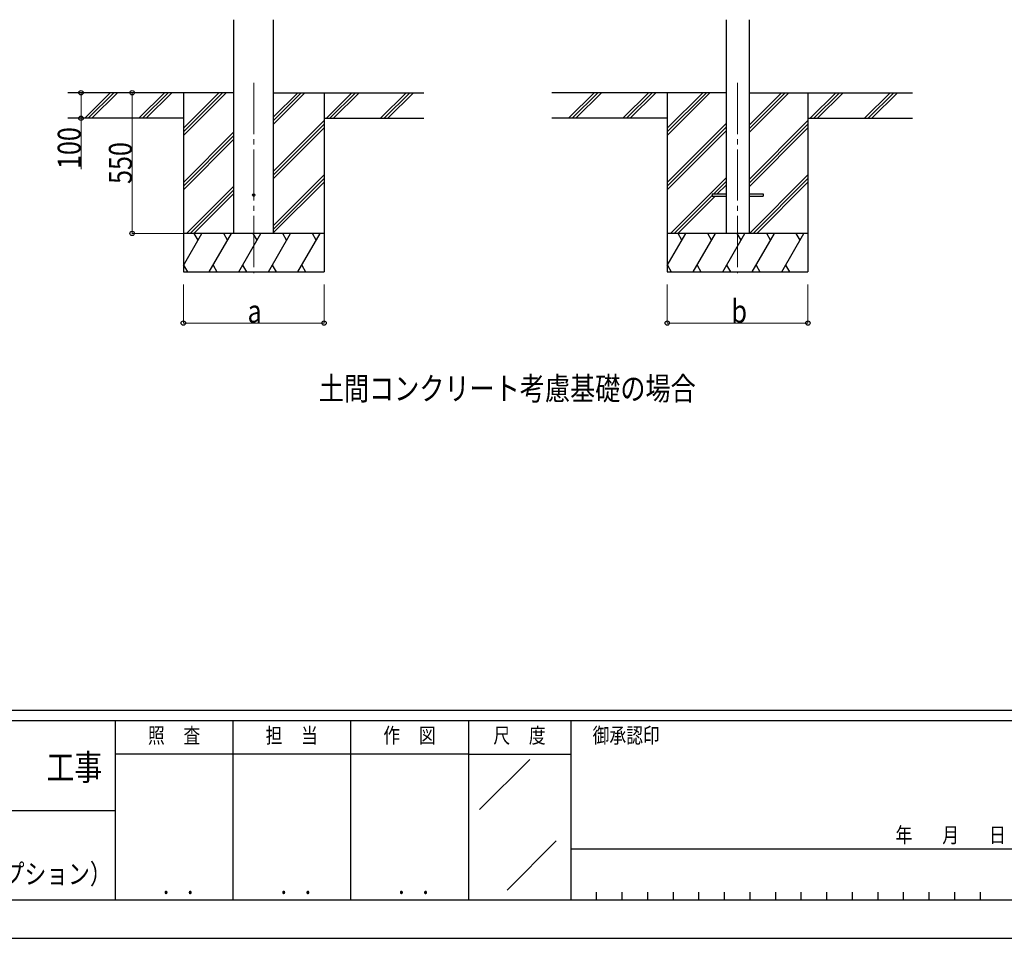
# Model space of a CAD drawing. Units: millimetres. Extents: x 0 to 16820, y 0 to 11880.
# Drawn here: x 10626 to 14475, y 0 to 3590 of the extents above; entities that cross this region are included whole.
import ezdxf
from ezdxf.enums import TextEntityAlignment as Align

# ---------------------------------------------------------------- set-up
doc = ezdxf.new("R2010")
doc.units = ezdxf.units.MM
doc.linetypes.add('YCENTER_1', pattern=[13, 10, -1, 1, -1])
for name, color, linetype, lineweight in [('USER1', 3, 'Continuous', 13), ('YKK_12', 2, 'Continuous', 13), ('YKK_13', 4, 'Continuous', 30), ('YKK_A1', 4, 'Continuous', 30), ('YKK_D', 6, 'Continuous', 13), ('YKK_ZWAK', 7, 'Continuous', 30)]:
    doc.layers.add(name, color=color, linetype=linetype, lineweight=lineweight)
doc.styles.add('text-b', font='extslim2.shx', dxfattribs={"width": 0.8, "bigfont": 'extfont2.shx'})

msp = doc.modelspace()

# ---------------------------------------------------------------- linework, layer by layer
at = {"layer": 'YKK_12', "linetype": 'YCENTER_1', "ltscale": 20}
for p, q in [((11541.05043757385, 3342.714019818784), (11541.05043757385, 2599.391901155747)), ((13432.62083331068, 3342.714019818784), (13432.62083331068, 2599.39190095636))]:
    msp.add_line(p, q, dxfattribs=at)
at = {"layer": 'YKK_13', "ltscale": 20}
for p, q in [((13332.62083331068, 2908.976791618603), (13332.62083331068, 2899.976791618603)), ((13332.62083331068, 2908.976791618603), (13387.42083331067, 2908.976791618603)), ((13332.62083331068, 2899.976791618603), (13387.42083331067, 2899.976791618603)), ((13477.82083331068, 2908.976791618603), (13532.62083331068, 2908.976791618603)), ((13477.82083331068, 2899.976791618603), (13532.62083331068, 2899.976791618603)), ((13532.62083331068, 2908.976791618603), (13532.62083331068, 2899.976791618603))]:
    msp.add_line(p, q, dxfattribs=at)
msp.add_circle((11541.05043757386, 2904.476793183804), 5, dxfattribs=at)
at = {"layer": 'YKK_A1', "ltscale": 20}
for p, q in [((11463.30044075536, 2754.476793178489), (11463.30042299764, 3589.827819128139)), ((11618.80044075535, 2754.476793178489), (11618.8004230813, 3589.827819128139)), ((13387.42083331068, 3589.827818928752), (13387.42083331068, 2754.476791618603)), ((13477.82083331068, 3589.827818928752), (13477.82083331068, 2754.476791618603))]:
    msp.add_line(p, q, dxfattribs=at)
at = {"layer": 'YKK_A1'}
for p, q in [((11463.30042906357, 3304.476800014316), (10815.09971570307, 3304.47679181799)), ((11266.05043757386, 3304.47679181799), (11266.05043757386, 2604.477264840451)), ((11618.80044608414, 3304.476800014316), (12206.67011143989, 3304.476792580859)), ((11816.05043757386, 3304.47679181799), (11816.05043757386, 2604.477264840451)), ((13387.42083331068, 3304.476800226516), (12706.67011143989, 3304.476791618603)), ((13157.62083331068, 3304.476791618603), (13157.62083331068, 2604.477264641067)), ((13477.82083331068, 3304.476800226516), (14115.82695091607, 3304.476792159098)), ((13707.62083331068, 3304.476791618603), (13707.62083331068, 2604.477264641064)), ((11266.05043757386, 3204.476797520141), (10815.09971570307, 3204.476791817989)), ((11816.05043757385, 3204.476797520141), (12206.67011143989, 3204.476792580859)), ((13157.62083331068, 3204.476797320757), (12706.67011143989, 3204.476791618603)), ((13707.62083331068, 3204.476797320757), (14115.82695091606, 3204.476792159097))]:
    msp.add_line(p, q, dxfattribs=at)
at = {"layer": 'YKK_A1', "linetype": 'Continuous'}
for p, q in [((10881.78609476837, 3205.880318416672), (10980.38363879082, 3304.476797182699)), ((10894.52475081445, 3204.476792822298), (10994.52582166926, 3304.476797182699)), ((10908.66721927512, 3204.476793001126), (11008.66808981193, 3304.476797182699)), ((11093.91826617111, 3205.880315734317), (11192.51581019356, 3304.476794500344)), ((11106.65692758196, 3204.476795504656), (11206.65799307201, 3304.476794500344)), ((11120.79939604262, 3204.47679568348), (11220.80026121468, 3304.476794500344)), ((11266.05043757386, 3137.596242552749), (11432.93243261743, 3304.47679181799)), ((11266.05043757386, 3151.73869386031), (11418.79016447476, 3304.47679181799)), ((11266.05043757386, 3165.880745215436), (11404.64798159631, 3304.47679181799)), ((11618.80043171044, 3181.978026270561), (11741.30025989281, 3304.476793178488)), ((11618.80043141121, 3196.12060073204), (11727.15777947036, 3304.476793178488)), ((11618.800431112, 3210.262660377991), (11713.01558182117, 3304.476793178488)), ((11825.14690676315, 3204.476797405118), (11925.147985919, 3304.476796140632)), ((11839.28910338874, 3204.476797226293), (11939.29016861862, 3304.476795961804)), ((11853.43157149174, 3204.476797047468), (11953.43243658245, 3304.476795782983)), ((12037.279532263, 3204.476794722759), (12137.28061141886, 3304.476793458271)), ((12051.42169934736, 3204.476794543935), (12151.42276457723, 3304.476793279449)), ((12065.56374289448, 3204.476794365113), (12165.56460798519, 3304.476793100628)), ((12773.3564905052, 3205.880318217285), (12871.95403452765, 3304.476796983312)), ((12786.09514655127, 3204.476792622911), (12886.0962174061, 3304.476796983312)), ((12800.23761501195, 3204.476792801739), (12900.23848554877, 3304.476796983312)), ((12985.48866190794, 3205.880315534931), (13084.0862059304, 3304.476794300958)), ((12998.22732331879, 3204.476795305269), (13098.22838880884, 3304.476794300958)), ((13012.36979177945, 3204.476795484094), (13112.37065695151, 3304.476794300958)), ((13157.62083331068, 3137.59624235336), (13324.50282835425, 3304.476791618603)), ((13157.62083331068, 3151.738693660924), (13310.36056021158, 3304.476791618603)), ((13157.62083331068, 3165.880745016048), (13296.21837733314, 3304.476791618603)), ((13477.82083331068, 3149.428313930719), (13632.87065562964, 3304.476792979102)), ((13477.82083331068, 3163.570953835446), (13618.72817520719, 3304.476792979102)), ((13477.82083331068, 3177.713018313418), (13604.585977558, 3304.476792979102)), ((13716.71730249997, 3204.476797205734), (13816.71838165583, 3304.476795941245)), ((13730.85949912557, 3204.476797026909), (13830.86056435544, 3304.476795762421)), ((13745.00196722857, 3204.476796848081), (13845.00283231928, 3304.476795583596)), ((13928.84992799983, 3204.476794523372), (14028.85100715569, 3304.476793258884)), ((13942.99209508419, 3204.476794344552), (14042.99316031406, 3304.476793080063)), ((13957.13413863131, 3204.476794165727), (14057.13500372202, 3304.476792901242)), ((11618.80043560017, 2998.132555627345), (11816.05043757386, 3195.380426494874)), ((13477.82083331068, 2965.582909074648), (13707.62083331068, 3195.38042629549)), ((11618.80043589938, 2983.990481211087), (11816.05043757385, 3181.238379247825)), ((11618.80043619861, 2969.847694475786), (11816.05043757386, 3167.095986980177)), ((13157.62083331068, 2953.750408733138), (13387.42083331068, 3183.547925953983)), ((13157.62083331068, 2939.608357378013), (13387.42083331068, 3169.405906600081)), ((13477.82083331068, 2951.44082982637), (13707.62083331068, 3181.238379048438)), ((13477.82083331068, 2937.297977647806), (13707.62083331068, 3167.095986780792)), ((11266.05043757386, 2953.750408932527), (11463.30043232619, 3150.998272578785)), ((11266.05043757386, 2939.608357577401), (11463.30043262681, 3136.856248992699)), ((11266.05043757386, 2925.465906269838), (11463.30043292744, 3122.714192752625)), ((13157.62083331068, 2925.465906070453), (13387.42083331068, 3155.263915203435)), ((11618.80044008835, 2786.002223832562), (11816.05043757386, 2983.250090211963)), ((11618.80044038756, 2771.860149416309), (11816.05043757386, 2969.108042964914)), ((13170.47893110973, 2754.476791618603), (13387.42083331068, 2971.416960239804)), ((13478.84506320342, 2754.476791618603), (13707.62083331068, 2983.250090012582)), ((13492.98729313354, 2754.476791618603), (13707.62083331068, 2969.108042765536)), ((11278.90853537291, 2754.47679181799), (11463.30043683563, 2938.867219807566)), ((11618.80044068679, 2757.717362681011), (11816.05043757385, 2954.965650697264)), ((13339.12242469748, 2908.976791618607), (13387.42083331068, 2957.274841922597)), ((13353.26519563606, 2908.976791618607), (13387.42083331068, 2943.132311066165)), ((13507.13023748574, 2754.476791618603), (13707.62083331068, 2954.965650497874)), ((11293.05088277004, 2754.47679181799), (11463.30043713625, 2924.72508316159)), ((11307.1942651078, 2754.47679181799), (11463.3004374369, 2910.58242379786)), ((13184.62127850686, 2754.476791618603), (13332.62083331068, 2902.475248464864)), ((13198.76466084463, 2754.476791618607), (13344.26516448317, 2899.976791618603)), ((11266.05043757386, 2629.027167710836), (11338.47952521763, 2754.47728009924)), ((11367.346750488, 2604.477753121701), (11453.94953369113, 2754.47728009924)), ((11482.81696533175, 2604.477753121701), (11569.41974853488, 2754.47728009924)), ((11598.28669189425, 2604.477264840451), (11684.88947509737, 2754.47679181799)), ((11713.756906738, 2604.477264840451), (11800.35968994112, 2754.47679181799)), ((13157.62083331068, 2629.027167511453), (13230.04992095446, 2754.477279899857)), ((13258.91714622482, 2604.477752922314), (13345.51992942795, 2754.477279899857)), ((13374.38736106858, 2604.477752922314), (13460.9901442717, 2754.477279899857)), ((13489.85708763108, 2604.477264641064), (13576.4598708342, 2754.476791618607)), ((13605.32730247483, 2604.477264641064), (13691.93008567795, 2754.476791618603)), ((11266.876047363, 2630.457474191036), (11281.8750708005, 2604.478241402951)), ((11382.3457739255, 2630.456985909786), (11397.344797363, 2604.477753121701)), ((11497.81574462862, 2630.456406075802), (11512.8145239255, 2604.477753121701)), ((11613.28644775363, 2630.457794625607), (11628.286203613, 2604.477264840451)), ((11728.7559301755, 2630.456497628537), (11743.754953613, 2604.477264840451)), ((13158.44644309983, 2630.457473991657), (13173.44546653733, 2604.478241203568)), ((13273.91616966232, 2630.456985710404), (13288.91519309983, 2604.477752922314)), ((13389.38614036545, 2630.456405876416), (13404.38491966232, 2604.477752922314)), ((13504.85684349045, 2630.457794426221), (13519.85659934982, 2604.477264641064)), ((13620.32632591233, 2630.45649742915), (13635.32534934982, 2604.477264641064)), ((11266.05043757386, 2604.477264840451), (11816.05043757385, 2604.477264840451)), ((13157.62083331068, 2604.477264641064), (13707.62083331068, 2604.477264641064))]:
    msp.add_line(p, q, dxfattribs=at)
at = {"layer": 'YKK_A1', "linetype": 'Continuous', "ltscale": 0.5}
for p, q in [((11816.05043757385, 2754.47679181799), (11266.05043757386, 2754.47679181799)), ((11323.47806037389, 2728.494156319943), (11308.47635138951, 2754.47679181799)), ((11438.94904540988, 2728.49615522131), (11423.94855712863, 2754.477768380489)), ((11554.41828369113, 2728.494156319943), (11539.41657470675, 2754.47679181799)), ((11669.8887426755, 2728.494934518185), (11654.88752197238, 2754.47728009924)), ((11785.35929639802, 2728.495502848739), (11770.35871337863, 2754.47728009924)), ((13707.62083331068, 2754.476791618603), (13157.62083331068, 2754.476791618603)), ((13215.04845611071, 2728.494156120556), (13200.04674712634, 2754.476791618607)), ((13330.5194411467, 2728.496155021923), (13315.51895286545, 2754.477768181107)), ((13445.98867942795, 2728.494156120556), (13430.98697044357, 2754.476791618607)), ((13561.45913841233, 2728.494934318798), (13546.4579177092, 2754.477279899857)), ((13676.92969213485, 2728.495502649354), (13661.92910911545, 2754.477279899857))]:
    msp.add_line(p, q, dxfattribs=at)
at = {"layer": 'YKK_D'}
for p, q in [((10857.05043757388, 3304.476793403326), (10867.05043757389, 3304.476793403326)), ((10866.05043757389, 3304.476793403326), (10866.05043757389, 3204.476793424754)), ((11066.05043757389, 3304.476795466788), (11066.05043757389, 2754.47679181799)), ((10857.05043757388, 3204.476793424754), (10867.05043757389, 3204.476793424754)), ((10866.05043757389, 3204.476793424754), (10866.05043757389, 3005.276793424754)), ((11265.05043757386, 2754.476791817991), (11065.05043757389, 2754.47679181799)), ((11266.05043757386, 2554.477266206261), (11266.05043757386, 2403.47726484045)), ((11816.05043757385, 2554.477266206261), (11816.05043757385, 2403.47726484045)), ((13157.62083331068, 2554.477266006874), (13157.62083331068, 2403.47726484045)), ((13707.62083331068, 2554.477266006874), (13707.62083331068, 2403.47726484045)), ((11266.05043757386, 2404.477264840451), (11816.05043757385, 2404.477264840451)), ((13157.62083331068, 2404.477264840451), (13707.62083331068, 2404.477264840451))]:
    msp.add_line(p, q, dxfattribs=at)
at = {"layer": 'YKK_D', "linetype": 'ByBlock', "lineweight": -2}
for centre, radius in [((10866.05043757389, 3304.476793403326), 8.500000000000002), ((11066.05043757389, 3304.476795466788), 8.500000000000002), ((10866.05043757389, 3204.476793424754), 8.5), ((11066.05043757389, 2754.47679181799), 8.5), ((11266.05043757386, 2404.477264840451), 8.5), ((11816.05043757385, 2404.477264840451), 8.5), ((13157.62083331068, 2404.477264840451), 8.5), ((13707.62083331068, 2404.477264840451), 8.5)]:
    msp.add_circle(centre, radius, dxfattribs=at)
at = {"layer": 'YKK_ZWAK'}
for p, q in [((16200.0396151167, 890), (600.0396151167042, 890)), ((11000.0396151167, 850), (8400.039615116702, 850)), ((12380.0396151167, 850), (11000.0396151167, 850)), ((11000.0396151167, 850), (11000.0396151167, 150)), ((11460.0396151167, 850), (11460.0396151167, 150)), ((11920.0396151167, 850), (11920.0396151167, 150)), ((12380.0396151167, 850), (12380.0396151167, 150)), ((12780.0396151167, 850), (12380.0396151167, 850)), ((14845.0396151167, 850), (12780.0396151167, 850)), ((12780.0396151167, 850), (12780.0396151167, 150)), ((12380.0396151167, 720), (11000.0396151167, 720)), ((12380.0396151167, 720), (12780.0396151167, 720)), ((12424.20913674901, 503.4175921086512), (12620.07456743083, 699.2830227904687)), ((8400.039615116702, 500), (11000.0396151167, 500)), ((12531.34350534824, 188.0230936479484), (12723.78389243546, 380.4634807351613)), ((12780.0396151167, 350), (14845.0396151167, 350)), ((12880.0396151167, 180), (12880.0396151167, 150)), ((12980.0396151167, 180), (12980.0396151167, 150)), ((13080.0396151167, 180), (13080.0396151167, 150)), ((13180.0396151167, 180), (13180.0396151167, 150)), ((13280.0396151167, 180), (13280.0396151167, 150)), ((13380.0396151167, 180), (13380.0396151167, 150)), ((13480.0396151167, 180), (13480.0396151167, 150)), ((13580.0396151167, 180), (13580.0396151167, 150)), ((13680.0396151167, 180), (13680.0396151167, 150)), ((13780.0396151167, 180), (13780.0396151167, 150)), ((13880.0396151167, 180), (13880.0396151167, 150)), ((13980.0396151167, 180), (13980.0396151167, 150)), ((14080.0396151167, 180), (14080.0396151167, 150)), ((14180.0396151167, 180), (14180.0396151167, 150)), ((14280.0396151167, 180), (14280.0396151167, 150)), ((14380.0396151167, 180), (14380.0396151167, 150)), ((8400.039615116702, 150), (11000.0396151167, 150)), ((11000.0396151167, 150), (12380.0396151167, 150)), ((12380.0396151167, 150), (12780.0396151167, 150)), ((12780.0396151167, 150), (14845.0396151167, 150)), ((0, 0), (16820, 0))]:
    msp.add_line(p, q, dxfattribs=at)

# ---------------------------------------------------------------- texts
at = {"layer": 'USER1', "style": 'text-b', "width": 0.8}
for s, height, p in [('土間コンクリート考慮基礎の場合', 90, (11795.45862469904, 2103.427419614138)), ('600タイプ 単体セット 姿図 22-21 車止めバー付き（オプション）', 78, (8506.119615116702, 212.3333333333334))]:
    msp.add_text(s, height=height, dxfattribs=at).set_placement(p)
at = {"layer": 'YKK_D', "style": 'text-b', "width": 0.8}
for s, p in [('100', (10865.05043757389, 3006.27679342475)), ('550', (11065.05043757389, 2947.876793642386))]:
    msp.add_text(s, height=90, rotation=90, dxfattribs=at).set_placement(p)
for s, p in [('b', (13408.62083331068, 2405.477264840451)), ('a', (11517.05043757386, 2405.477264840451))]:
    msp.add_text(s, height=90, dxfattribs=at).set_placement(p)
at = {"layer": 'YKK_ZWAK', "style": 'text-b'}
for s, height, width, p in [('照     査', 60, 0.8, (11230.0396151167, 785.0000000000001)), ('担     当', 60, 0.7999999999999091, (11690.0396151167, 785.0000000000001)), ('作     図', 60, 0.7999999999999091, (12150.0396151167, 785)), ('尺     度', 60, 0.8, (12580.0396151167, 785)), ('御承認印', 60, 0.8, (12997.07629331336, 785)), ('工事', 100, 0.7999999999999091, (10840, 655.07))]:
    msp.add_text(s, height=height, dxfattribs=dict(at, width=width)).set_placement(p, align=Align.MIDDLE)
at = {"layer": 'YKK_ZWAK', "style": 'text-b', "width": 0.8}
for s, height, p in [('年        月        日', 60, (14049.81378252164, 373.5707933592875)), ('． ．', 70.70000171661377, (11180, 171.2964916229248)), ('． ．', 70.70000171661377, (11640, 171.2964916229248)), ('． ．', 70.70000171661377, (12100, 171.2964916229248))]:
    msp.add_text(s, height=height, dxfattribs=at).set_placement(p)

doc.saveas('drawing.dxf')
